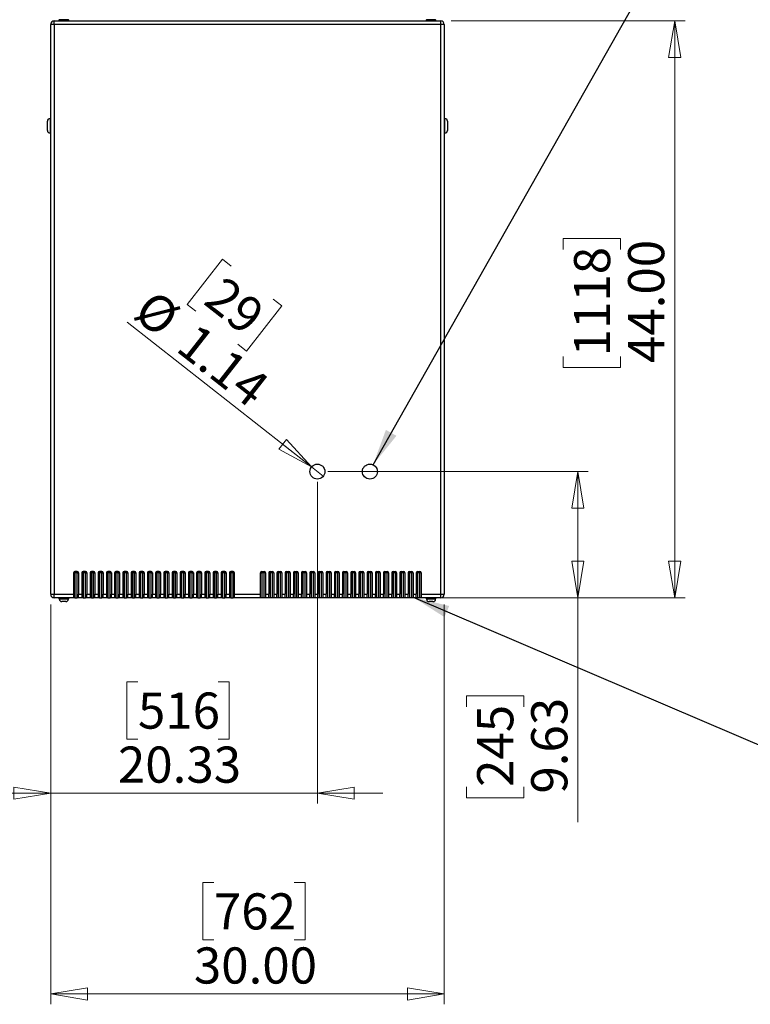
# Model space of a CAD drawing. Units: inches. Extents: x 0.4 to 16.6, y 0.2 to 10.8.
# Drawn here: x 10.2 to 13, y 3.4 to 7.2 of the extents above; entities that cross this region are included whole.
import ezdxf

# ---------------------------------------------------------------- set-up
doc = ezdxf.new("R2010")
doc.units = ezdxf.units.IN
doc.header["$MEASUREMENT"] = 0
doc.styles.add('SLDTEXTSTYLE0', font='TXT', dxfattribs={"width": 0.75})
doc.dimstyles.new('SLDDIMSTYLE0', dxfattribs={"dimtxt": 0.18, "dimasz": 0.14, "dimexe": 0, "dimexo": 0.0625, "dimgap": 0, "dimtad": 0, "dimtih": 1, "dimtoh": 1, "dimdec": 0, "dimrnd": 1e-09, "dimzin": 0, "dimdsep": 46, "dimtxsty": 'Standard', "dimsah": 1, "dimcen": 0.09, "dimadec": 0, "dimazin": 0, "dimtfac": 0.14, "dimtdec": 0, "dimtofl": 0, "dimtmove": 0, "dimatfit": 3, "dimfxl": 0, "dimfrac": 2, "dimtolj": 1, "dimtzin": 0, "dimarcsym": 0})
doc.dimstyles.new('SLDDIMSTYLE1', dxfattribs={"dimtxt": 0.137795, "dimasz": 0.14, "dimexe": 0, "dimexo": 0.0625, "dimgap": 0.034449, "dimtad": 1, "dimlfac": 20, "dimrnd": 1e-09, "dimzin": 4, "dimdsep": 46, "dimtxsty": 'SLDTEXTSTYLE0', "dimblk1": 'CLOSED', "dimblk2": 'CLOSED', "dimsah": 1, "dimcen": 0.09, "dimadec": 0, "dimazin": 1, "dimtfac": 1, "dimtofl": 0, "dimtmove": 0, "dimatfit": 3, "dimldrblk": 'CLOSED', "dimfxl": 0, "dimfrac": 2, "dimtolj": 1, "dimtzin": 12, "dimarcsym": 0})
doc.dimstyles.new('SLDDIMSTYLE2', dxfattribs={"dimtxt": 0.137795, "dimasz": 0.14, "dimexe": 0, "dimexo": 0.0625, "dimgap": 0.034449, "dimtad": 1, "dimlfac": 20, "dimrnd": 1e-09, "dimzin": 12, "dimdsep": 46, "dimtxsty": 'SLDTEXTSTYLE0', "dimblk1": 'CLOSED', "dimblk2": 'CLOSED', "dimsah": 1, "dimcen": 0.09, "dimadec": 0, "dimazin": 3, "dimtfac": 1, "dimtmove": 0, "dimatfit": 0, "dimldrblk": 'CLOSED', "dimfxl": 0, "dimfrac": 2, "dimtolj": 1, "dimtzin": 12, "dimarcsym": 0})
doc.dimstyles.new('SLDDIMSTYLE3', dxfattribs={"dimtxt": 0.137795, "dimasz": 0.14, "dimexe": 0, "dimexo": 0.0625, "dimgap": 0.034449, "dimtad": 1, "dimlfac": 20, "dimrnd": 1e-09, "dimzin": 12, "dimdsep": 46, "dimtxsty": 'SLDTEXTSTYLE0', "dimblk1": 'CLOSED', "dimblk2": 'CLOSED', "dimsah": 1, "dimcen": 0.09, "dimadec": 0, "dimazin": 3, "dimtfac": 1, "dimtofl": 0, "dimtmove": 0, "dimatfit": 3, "dimldrblk": 'CLOSED', "dimfxl": 0, "dimfrac": 2, "dimtolj": 1, "dimtzin": 12, "dimarcsym": 0})
doc.dimstyles.new('SLDDIMSTYLE4', dxfattribs={"dimtxt": 0.137795, "dimasz": 0.14, "dimexe": 0, "dimexo": 0.0625, "dimgap": 0.034449, "dimtad": 1, "dimlfac": 20, "dimrnd": 1e-09, "dimzin": 12, "dimdsep": 46, "dimtxsty": 'SLDTEXTSTYLE0', "dimblk1": 'NONE', "dimblk2": 'CLOSED', "dimsah": 1, "dimcen": 0, "dimadec": 0, "dimazin": 3, "dimtfac": 1, "dimtmove": 0, "dimatfit": 3, "dimldrblk": 'NONE', "dimfxl": 0, "dimfrac": 2, "dimtolj": 1, "dimtzin": 12, "dimarcsym": 0})

# ---------------------------------------------------------------- blocks, each defined once
blk = doc.blocks.new('_CLOSED')
at = {"color": 0, "linetype": 'ByBlock', "lineweight": -2}
for p, q in [((-1, 0.166667), (0, 0)), ((-1, 0.166667), (-1, -0.166667)), ((0, 0), (-1, -0.166667)), ((0, 0), (-1, 0))]:
    blk.add_line(p, q, dxfattribs=at)
blk = doc.blocks.new('_D')
at = {"color": 7, "linetype": 'Continuous', "lineweight": 18}
for p, q in [((10.3164, 4.9292), (10.3164, 3.4052)), ((11.8164, 4.9292), (11.8164, 3.4052)), ((10.9385, 3.8695), (10.8965, 3.8695)), ((10.8965, 3.8695), (10.8965, 3.6508)), ((11.2439, 3.8695), (11.2859, 3.8695)), ((11.2859, 3.8695), (11.2859, 3.6508)), ((10.8965, 3.6508), (10.9385, 3.6508)), ((11.2859, 3.6508), (11.2439, 3.6508)), ((10.3164, 3.4446), (11.8164, 3.4446))]:
    blk.add_line(p, q, dxfattribs=at)
at = {"color": 7, "linetype": 'Continuous', "lineweight": 18, "xscale": 0.14, "yscale": 0.14, "rotation": 180.0000000000004}
blk.add_blockref('_CLOSED', (10.3164, 3.4446, -0.0012), dxfattribs=at)
at = {"color": 7, "linetype": 'Continuous', "lineweight": 18, "xscale": 0.14, "yscale": 0.14}
blk.add_blockref('_CLOSED', (11.8164, 3.4446, -0.0012), dxfattribs=at)
at = {"color": 7, "linetype": 'Continuous', "lineweight": 18, "char_height": 0.1378, "attachment_point": 1, "style": 'SLDTEXTSTYLE0'}
for s, insert in [('762', (10.9385, 3.8284)), ('30.00', (10.8621, 3.6222))]:
    blk.add_mtext(s, dxfattribs=dict(at, insert=insert))
blk = doc.blocks.new('_D_1')
at = {"color": 7, "linetype": 'Continuous', "lineweight": 18}
for p, q in [((11.8425, 7.1553), (12.7344, 7.1553)), ((12.6951, 7.1553), (12.6951, 4.9553)), ((12.2701, 6.2833), (12.2701, 6.3253)), ((12.2701, 6.3253), (12.4889, 6.3253)), ((12.4889, 6.3253), (12.4889, 6.2833)), ((12.2701, 5.8761), (12.2701, 5.8341)), ((12.4889, 5.8341), (12.4889, 5.8761)), ((12.2701, 5.8341), (12.4889, 5.8341)), ((11.8425, 4.9553), (12.7344, 4.9553))]:
    blk.add_line(p, q, dxfattribs=at)
at = {"color": 7, "linetype": 'Continuous', "lineweight": 18, "xscale": 0.14, "yscale": 0.14}
for p, rotation in [((12.6951, 7.1553, -0.0012), 90.0000000000004), ((12.6951, 4.9553, -0.0012), 270.0000000000004)]:
    blk.add_blockref('_CLOSED', p, dxfattribs=dict(at, rotation=rotation))
at = {"color": 7, "linetype": 'Continuous', "lineweight": 18, "char_height": 0.1378, "attachment_point": 1, "rotation": 90, "style": 'SLDTEXTSTYLE0'}
for s, insert in [('44.00', (12.5174, 5.8506)), ('1118', (12.3113, 5.8761))]:
    blk.add_mtext(s, dxfattribs=dict(at, insert=insert))
blk = doc.blocks.new('_D_2')
at = {"color": 7, "linetype": 'Continuous', "lineweight": 18}
for p, q in [((11.3331, 5.3973), (11.3331, 4.1711)), ((10.3164, 4.9292), (10.3164, 4.1711)), ((10.6489, 4.6353), (10.6069, 4.6353)), ((10.6069, 4.6353), (10.6069, 4.4166)), ((10.9544, 4.6353), (10.9964, 4.6353)), ((10.9964, 4.6353), (10.9964, 4.4166)), ((10.6069, 4.4166), (10.6489, 4.4166)), ((10.9964, 4.4166), (10.9544, 4.4166)), ((10.3164, 4.2104), (10.0664, 4.2104)), ((11.3331, 4.2104), (10.3164, 4.2104)), ((11.3331, 4.2104), (11.5831, 4.2104))]:
    blk.add_line(p, q, dxfattribs=at)
at = {"color": 7, "linetype": 'Continuous', "lineweight": 18, "xscale": 0.14, "yscale": 0.14}
blk.add_blockref('_CLOSED', (10.3164, 4.2104, -0.0012), dxfattribs=at)
at = {"color": 7, "linetype": 'Continuous', "lineweight": 18, "xscale": 0.14, "yscale": 0.14, "rotation": 180.0000000000004}
blk.add_blockref('_CLOSED', (11.3331, 4.2104, -0.0012), dxfattribs=at)
at = {"color": 7, "linetype": 'Continuous', "lineweight": 18, "char_height": 0.1378, "attachment_point": 1, "style": 'SLDTEXTSTYLE0'}
for s, insert in [('516', (10.6489, 4.5942)), ('20.33', (10.5726, 4.3881))]:
    blk.add_mtext(s, dxfattribs=dict(at, insert=insert))
blk = doc.blocks.new('_D_3')
at = {"color": 7, "linetype": 'Continuous', "lineweight": 18}
for p, q in [((11.3725, 5.4367), (12.3652, 5.4367)), ((12.3258, 5.4367), (12.3258, 4.9553)), ((11.1558, 4.9553), (12.3652, 4.9553)), ((12.3258, 4.9553), (12.3258, 4.0993)), ((11.9009, 4.5396), (11.9009, 4.5816)), ((11.9009, 4.5816), (12.1197, 4.5816)), ((12.1197, 4.5816), (12.1197, 4.5396)), ((11.9009, 4.2342), (11.9009, 4.1922)), ((12.1197, 4.1922), (12.1197, 4.2342)), ((11.9009, 4.1922), (12.1197, 4.1922))]:
    blk.add_line(p, q, dxfattribs=at)
at = {"color": 7, "linetype": 'Continuous', "lineweight": 18, "xscale": 0.14, "yscale": 0.14}
for p, rotation in [((12.3258, 5.4367, -0.0012), 90.0000000000004), ((12.3258, 4.9553, -0.0012), 270.0000000000004)]:
    blk.add_blockref('_CLOSED', p, dxfattribs=dict(at, rotation=rotation))
at = {"color": 7, "linetype": 'Continuous', "lineweight": 18, "char_height": 0.1378, "attachment_point": 1, "rotation": 90, "style": 'SLDTEXTSTYLE0'}
for s, insert in [('9.63', (12.1482, 4.2087)), ('245', (11.942, 4.2342))]:
    blk.add_mtext(s, dxfattribs=dict(at, insert=insert))
blk = doc.blocks.new('_D_4')
at = {"color": 7, "linetype": 'Continuous', "lineweight": 18}
for p, q in [((10.9712, 6.2461), (10.8361, 6.074)), ((11.0042, 6.2201), (10.9712, 6.2461)), ((11.1644, 6.0944), (11.1974, 6.0685)), ((10.8361, 6.074), (10.8692, 6.0481)), ((11.1974, 6.0685), (11.0624, 5.8964)), ((11.3107, 5.4543), (10.6073, 6.0065)), ((11.0624, 5.8964), (11.0293, 5.9223)), ((11.3107, 5.4543), (11.3556, 5.4191))]:
    blk.add_line(p, q, dxfattribs=at)
at = {"color": 7, "linetype": 'Continuous', "lineweight": 18, "xscale": 0.14, "yscale": 0.14, "rotation": 321.8677053651958}
blk.add_blockref('_CLOSED', (11.3107, 5.4543, -0.0012), dxfattribs=at)
at = {"color": 7, "linetype": 'Continuous', "lineweight": 18, "char_height": 0.1378, "attachment_point": 1, "rotation": 321.8677, "style": 'SLDTEXTSTYLE0'}
for s, insert in [('29', (10.9788, 6.1878)), ('%%c', (10.7097, 6.1369)), ('1.14', (10.8732, 6.0086))]:
    blk.add_mtext(s, dxfattribs=dict(at, insert=insert))
blk = doc.blocks.new('_NONE')

msp = doc.modelspace()

# ---------------------------------------------------------------- linework, layer by layer
at = {"color": 7, "linetype": 'Continuous', "lineweight": 25}
for p, q in [((10.32972, 7.14199), (10.31642, 7.14199)), ((10.31642, 4.96859), (10.31642, 7.14199)), ((10.32972, 7.14199), (10.32972, 7.15529)), ((10.32972, 7.15529), (11.80312, 7.15529)), ((10.32972, 7.14199), (10.32972, 4.96859)), ((11.80312, 7.14199), (10.32972, 7.14199)), ((10.34772, 7.15879), (10.34772, 7.15529)), ((10.34772, 7.15879), (10.38512, 7.15879)), ((10.34919, 7.15979), (10.34919, 7.15879)), ((10.38364, 7.15879), (10.38364, 7.15979)), ((10.38512, 7.15529), (10.38512, 7.15879)), ((11.74772, 7.15879), (11.74772, 7.15529)), ((11.74772, 7.15879), (11.78512, 7.15879)), ((11.74919, 7.15979), (11.74919, 7.15879)), ((11.78364, 7.15879), (11.78364, 7.15979)), ((11.78512, 7.15529), (11.78512, 7.15879)), ((11.80312, 7.14199), (11.80312, 7.15529)), ((11.81642, 7.14199), (11.80312, 7.14199)), ((11.80312, 4.96859), (11.80312, 7.14199)), ((11.81642, 7.14199), (11.81642, 4.96859)), ((10.30392, 6.75529), (10.30392, 6.77279)), ((10.31642, 6.78279), (10.31392, 6.78279)), ((11.81892, 6.78279), (11.81642, 6.78279)), ((11.82892, 6.77279), (11.82892, 6.73779)), ((10.30392, 6.73779), (10.30392, 6.75529)), ((10.31392, 6.72779), (10.31642, 6.72779)), ((11.81642, 6.72779), (11.81892, 6.72779)), ((10.40392, 5.05029), (10.40392, 4.96859)), ((10.40892, 5.05029), (10.40392, 5.05029)), ((10.41767, 5.05529), (10.40892, 5.05529)), ((10.40892, 5.05029), (10.40892, 5.05529)), ((10.40892, 5.05029), (10.40892, 4.95529)), ((10.41767, 5.05029), (10.40892, 5.05029)), ((10.41767, 5.05029), (10.41767, 5.05529)), ((10.41767, 4.95529), (10.41767, 5.05029)), ((10.41767, 5.05029), (10.42267, 5.05029)), ((10.42267, 5.05029), (10.42267, 4.96859)), ((10.43517, 5.05029), (10.43517, 4.96859)), ((10.44017, 5.05029), (10.43517, 5.05029)), ((10.44892, 5.05529), (10.44017, 5.05529)), ((10.44017, 5.05029), (10.44017, 5.05529)), ((10.44017, 5.05029), (10.44017, 4.95529)), ((10.44892, 5.05029), (10.44017, 5.05029)), ((10.44892, 5.05029), (10.44892, 5.05529)), ((10.44892, 5.05029), (10.45392, 5.05029)), ((10.44892, 4.95529), (10.44892, 5.05029)), ((10.45392, 5.05029), (10.45392, 4.96859)), ((10.46642, 5.05029), (10.46642, 4.96859)), ((10.47142, 5.05029), (10.46642, 5.05029)), ((10.48017, 5.05529), (10.47142, 5.05529)), ((10.47142, 5.05029), (10.47142, 5.05529)), ((10.47142, 5.05029), (10.47142, 4.95529)), ((10.48017, 5.05029), (10.47142, 5.05029)), ((10.48017, 5.05029), (10.48017, 5.05529)), ((10.48017, 5.05029), (10.48517, 5.05029)), ((10.48017, 4.95529), (10.48017, 5.05029)), ((10.48517, 5.05029), (10.48517, 4.96859)), ((10.49767, 5.05029), (10.49767, 4.96859)), ((10.50267, 5.05029), (10.49767, 5.05029)), ((10.51142, 5.05529), (10.50267, 5.05529)), ((10.50267, 5.05029), (10.50267, 5.05529)), ((10.51142, 5.05029), (10.50267, 5.05029)), ((10.50267, 5.05029), (10.50267, 4.95529)), ((10.51142, 5.05029), (10.51142, 5.05529)), ((10.51142, 5.05029), (10.51642, 5.05029)), ((10.51142, 4.95529), (10.51142, 5.05029)), ((10.51642, 5.05029), (10.51642, 4.96859)), ((10.52892, 5.05029), (10.52892, 4.96859)), ((10.53392, 5.05029), (10.52892, 5.05029)), ((10.54267, 5.05529), (10.53392, 5.05529)), ((10.53392, 5.05029), (10.53392, 5.05529)), ((10.53392, 5.05029), (10.53392, 4.95529)), ((10.54267, 5.05029), (10.53392, 5.05029)), ((10.54267, 5.05029), (10.54267, 5.05529)), ((10.54267, 5.05029), (10.54767, 5.05029)), ((10.54267, 4.95529), (10.54267, 5.05029)), ((10.54767, 5.05029), (10.54767, 4.96859)), ((10.56017, 5.05029), (10.56017, 4.96859)), ((10.56517, 5.05029), (10.56017, 5.05029)), ((10.57392, 5.05529), (10.56517, 5.05529)), ((10.56517, 5.05029), (10.56517, 5.05529)), ((10.57392, 5.05029), (10.56517, 5.05029)), ((10.56517, 5.05029), (10.56517, 4.95529)), ((10.57392, 5.05029), (10.57392, 5.05529)), ((10.57392, 5.05029), (10.57892, 5.05029)), ((10.57392, 4.95529), (10.57392, 5.05029)), ((10.57892, 5.05029), (10.57892, 4.96859)), ((10.59142, 5.05029), (10.59142, 4.96859)), ((10.59642, 5.05029), (10.59142, 5.05029)), ((10.60517, 5.05529), (10.59642, 5.05529)), ((10.59642, 5.05029), (10.59642, 5.05529)), ((10.60517, 5.05029), (10.59642, 5.05029)), ((10.59642, 5.05029), (10.59642, 4.95529)), ((10.60517, 5.05029), (10.60517, 5.05529)), ((10.60517, 4.95529), (10.60517, 5.05029)), ((10.60517, 5.05029), (10.61017, 5.05029)), ((10.61017, 5.05029), (10.61017, 4.96859)), ((10.62267, 5.05029), (10.62267, 4.96859)), ((10.62767, 5.05029), (10.62267, 5.05029)), ((10.63642, 5.05529), (10.62767, 5.05529)), ((10.62767, 5.05029), (10.62767, 5.05529)), ((10.63642, 5.05029), (10.62767, 5.05029)), ((10.62767, 5.05029), (10.62767, 4.95529)), ((10.63642, 5.05029), (10.63642, 5.05529)), ((10.63642, 5.05029), (10.64142, 5.05029)), ((10.63642, 4.95529), (10.63642, 5.05029)), ((10.64142, 5.05029), (10.64142, 4.96859)), ((10.65392, 5.05029), (10.65392, 4.96859)), ((10.65892, 5.05029), (10.65392, 5.05029)), ((10.66767, 5.05529), (10.65892, 5.05529)), ((10.65892, 5.05029), (10.65892, 5.05529)), ((10.65892, 5.05029), (10.65892, 4.95529)), ((10.66767, 5.05029), (10.65892, 5.05029)), ((10.66767, 5.05029), (10.66767, 5.05529)), ((10.66767, 5.05029), (10.67267, 5.05029)), ((10.66767, 4.95529), (10.66767, 5.05029)), ((10.67267, 5.05029), (10.67267, 4.96859)), ((10.68517, 5.05029), (10.68517, 4.96859)), ((10.69017, 5.05029), (10.68517, 5.05029)), ((10.69892, 5.05529), (10.69017, 5.05529)), ((10.69017, 5.05029), (10.69017, 5.05529)), ((10.69017, 5.05029), (10.69017, 4.95529)), ((10.69892, 5.05029), (10.69017, 5.05029)), ((10.69892, 5.05029), (10.69892, 5.05529)), ((10.69892, 5.05029), (10.70392, 5.05029)), ((10.69892, 4.95529), (10.69892, 5.05029)), ((10.70392, 5.05029), (10.70392, 4.96859)), ((10.71642, 5.05029), (10.71642, 4.96859)), ((10.72142, 5.05029), (10.71642, 5.05029)), ((10.73017, 5.05529), (10.72142, 5.05529)), ((10.72142, 5.05029), (10.72142, 5.05529)), ((10.73017, 5.05029), (10.72142, 5.05029)), ((10.72142, 5.05029), (10.72142, 4.95529)), ((10.73017, 5.05029), (10.73017, 5.05529)), ((10.73017, 5.05029), (10.73517, 5.05029)), ((10.73017, 4.95529), (10.73017, 5.05029)), ((10.73517, 5.05029), (10.73517, 4.96859)), ((10.74767, 5.05029), (10.74767, 4.96859)), ((10.75267, 5.05029), (10.74767, 5.05029)), ((10.76142, 5.05529), (10.75267, 5.05529)), ((10.75267, 5.05029), (10.75267, 5.05529)), ((10.76142, 5.05029), (10.75267, 5.05029)), ((10.75267, 5.05029), (10.75267, 4.95529)), ((10.76142, 5.05029), (10.76142, 5.05529)), ((10.76142, 5.05029), (10.76642, 5.05029)), ((10.76142, 4.95529), (10.76142, 5.05029)), ((10.76642, 5.05029), (10.76642, 4.96859)), ((10.77892, 5.05029), (10.77892, 4.96859)), ((10.78392, 5.05029), (10.77892, 5.05029)), ((10.79267, 5.05529), (10.78392, 5.05529)), ((10.78392, 5.05029), (10.78392, 5.05529)), ((10.79267, 5.05029), (10.78392, 5.05029)), ((10.78392, 5.05029), (10.78392, 4.95529)), ((10.79267, 5.05029), (10.79267, 5.05529)), ((10.79267, 4.95529), (10.79267, 5.05029)), ((10.79267, 5.05029), (10.79767, 5.05029)), ((10.79767, 5.05029), (10.79767, 4.96859)), ((10.81017, 5.05029), (10.81017, 4.96859)), ((10.81517, 5.05029), (10.81017, 5.05029)), ((10.82392, 5.05529), (10.81517, 5.05529)), ((10.81517, 5.05029), (10.81517, 5.05529)), ((10.82392, 5.05029), (10.81517, 5.05029)), ((10.81517, 5.05029), (10.81517, 4.95529)), ((10.82392, 5.05029), (10.82392, 5.05529)), ((10.82392, 5.05029), (10.82892, 5.05029)), ((10.82392, 4.95529), (10.82392, 5.05029)), ((10.82892, 5.05029), (10.82892, 4.96859)), ((10.84142, 5.05029), (10.84142, 4.96859)), ((10.84642, 5.05029), (10.84142, 5.05029)), ((10.85517, 5.05529), (10.84642, 5.05529)), ((10.84642, 5.05029), (10.84642, 5.05529)), ((10.84642, 5.05029), (10.84642, 4.95529)), ((10.85517, 5.05029), (10.84642, 5.05029)), ((10.85517, 5.05029), (10.85517, 5.05529)), ((10.85517, 4.95529), (10.85517, 5.05029)), ((10.85517, 5.05029), (10.86017, 5.05029)), ((10.86017, 5.05029), (10.86017, 4.96859)), ((10.87267, 5.05029), (10.87267, 4.96859)), ((10.87767, 5.05029), (10.87267, 5.05029)), ((10.88642, 5.05529), (10.87767, 5.05529)), ((10.87767, 5.05029), (10.87767, 5.05529)), ((10.88642, 5.05029), (10.87767, 5.05029)), ((10.87767, 5.05029), (10.87767, 4.95529)), ((10.88642, 5.05029), (10.88642, 5.05529)), ((10.88642, 4.95529), (10.88642, 5.05029)), ((10.88642, 5.05029), (10.89142, 5.05029)), ((10.89142, 5.05029), (10.89142, 4.96859)), ((10.90392, 5.05029), (10.90392, 4.96859)), ((10.90892, 5.05029), (10.90392, 5.05029)), ((10.91767, 5.05529), (10.90892, 5.05529)), ((10.90892, 5.05029), (10.90892, 5.05529)), ((10.91767, 5.05029), (10.90892, 5.05029)), ((10.90892, 5.05029), (10.90892, 4.95529)), ((10.91767, 5.05029), (10.91767, 5.05529)), ((10.91767, 4.95529), (10.91767, 5.05029)), ((10.91767, 5.05029), (10.92267, 5.05029)), ((10.92267, 5.05029), (10.92267, 4.96859)), ((10.93517, 5.05029), (10.93517, 4.96859)), ((10.94017, 5.05029), (10.93517, 5.05029)), ((10.94892, 5.05529), (10.94017, 5.05529)), ((10.94017, 5.05029), (10.94017, 5.05529)), ((10.94892, 5.05029), (10.94017, 5.05029)), ((10.94017, 5.05029), (10.94017, 4.95529)), ((10.94892, 5.05029), (10.94892, 5.05529)), ((10.94892, 4.95529), (10.94892, 5.05029)), ((10.94892, 5.05029), (10.95392, 5.05029)), ((10.95392, 5.05029), (10.95392, 4.96859)), ((10.96642, 5.05029), (10.96642, 4.96859)), ((10.97142, 5.05029), (10.96642, 5.05029)), ((10.98017, 5.05529), (10.97142, 5.05529)), ((10.97142, 5.05029), (10.97142, 5.05529)), ((10.98017, 5.05029), (10.97142, 5.05029)), ((10.97142, 5.05029), (10.97142, 4.95529)), ((10.98017, 5.05029), (10.98017, 5.05529)), ((10.98017, 5.05029), (10.98517, 5.05029)), ((10.98017, 4.95529), (10.98017, 5.05029)), ((10.98517, 5.05029), (10.98517, 4.96859)), ((10.99767, 5.05029), (10.99767, 4.96859)), ((11.00267, 5.05029), (10.99767, 5.05029)), ((11.01142, 5.05529), (11.00267, 5.05529)), ((11.00267, 5.05029), (11.00267, 5.05529)), ((11.00267, 5.05029), (11.00267, 4.95529)), ((11.01142, 5.05029), (11.00267, 5.05029)), ((11.01142, 5.05029), (11.01142, 5.05529)), ((11.01142, 4.95529), (11.01142, 5.05029)), ((11.01142, 5.05029), (11.01642, 5.05029)), ((11.01642, 4.96859), (11.01642, 5.05029)), ((11.11642, 4.96859), (11.11642, 5.05029)), ((11.11642, 5.05029), (11.12142, 5.05029)), ((11.12142, 5.05529), (11.13017, 5.05529)), ((11.12142, 5.05529), (11.12142, 5.05029)), ((11.12142, 5.05029), (11.12142, 4.95529)), ((11.13017, 5.05029), (11.12142, 5.05029)), ((11.13017, 5.05529), (11.13017, 5.05029)), ((11.13017, 4.95529), (11.13017, 5.05029)), ((11.13517, 5.05029), (11.13017, 5.05029)), ((11.13517, 5.05029), (11.13517, 4.96859)), ((11.14767, 5.05029), (11.14767, 4.96859)), ((11.14767, 5.05029), (11.15267, 5.05029)), ((11.15267, 5.05529), (11.16142, 5.05529)), ((11.15267, 5.05529), (11.15267, 5.05029)), ((11.16142, 5.05029), (11.15267, 5.05029)), ((11.15267, 5.05029), (11.15267, 4.95529)), ((11.16142, 5.05529), (11.16142, 5.05029)), ((11.16642, 5.05029), (11.16142, 5.05029)), ((11.16142, 4.95529), (11.16142, 5.05029)), ((11.16642, 5.05029), (11.16642, 4.96859)), ((11.17892, 5.05029), (11.17892, 4.96859)), ((11.17892, 5.05029), (11.18392, 5.05029)), ((11.18392, 5.05529), (11.19267, 5.05529)), ((11.18392, 5.05529), (11.18392, 5.05029)), ((11.19267, 5.05029), (11.18392, 5.05029)), ((11.18392, 5.05029), (11.18392, 4.95529)), ((11.19267, 5.05529), (11.19267, 5.05029)), ((11.19267, 4.95529), (11.19267, 5.05029)), ((11.19767, 5.05029), (11.19267, 5.05029)), ((11.19767, 5.05029), (11.19767, 4.96859)), ((11.21017, 5.05029), (11.21017, 4.96859)), ((11.21017, 5.05029), (11.21517, 5.05029)), ((11.21517, 5.05529), (11.22392, 5.05529)), ((11.21517, 5.05529), (11.21517, 5.05029)), ((11.22392, 5.05029), (11.21517, 5.05029)), ((11.21517, 5.05029), (11.21517, 4.95529)), ((11.22392, 5.05529), (11.22392, 5.05029)), ((11.22392, 4.95529), (11.22392, 5.05029)), ((11.22892, 5.05029), (11.22392, 5.05029)), ((11.22892, 5.05029), (11.22892, 4.96859)), ((11.24142, 5.05029), (11.24142, 4.96859)), ((11.24142, 5.05029), (11.24642, 5.05029)), ((11.24642, 5.05529), (11.25517, 5.05529)), ((11.24642, 5.05529), (11.24642, 5.05029)), ((11.25517, 5.05029), (11.24642, 5.05029)), ((11.24642, 5.05029), (11.24642, 4.95529)), ((11.25517, 5.05529), (11.25517, 5.05029)), ((11.26017, 5.05029), (11.25517, 5.05029)), ((11.25517, 4.95529), (11.25517, 5.05029)), ((11.26017, 5.05029), (11.26017, 4.96859)), ((11.27267, 5.05029), (11.27267, 4.96859)), ((11.27267, 5.05029), (11.27767, 5.05029)), ((11.27767, 5.05529), (11.28642, 5.05529)), ((11.27767, 5.05529), (11.27767, 5.05029)), ((11.28642, 5.05029), (11.27767, 5.05029)), ((11.27767, 5.05029), (11.27767, 4.95529)), ((11.28642, 5.05529), (11.28642, 5.05029)), ((11.28642, 4.95529), (11.28642, 5.05029)), ((11.29142, 5.05029), (11.28642, 5.05029)), ((11.29142, 5.05029), (11.29142, 4.96859)), ((11.30392, 5.05029), (11.30392, 4.96859)), ((11.30392, 5.05029), (11.30892, 5.05029)), ((11.30892, 5.05529), (11.31767, 5.05529)), ((11.30892, 5.05529), (11.30892, 5.05029)), ((11.31767, 5.05029), (11.30892, 5.05029)), ((11.30892, 5.05029), (11.30892, 4.95529)), ((11.31767, 5.05529), (11.31767, 5.05029)), ((11.31767, 4.95529), (11.31767, 5.05029)), ((11.32267, 5.05029), (11.31767, 5.05029)), ((11.32267, 5.05029), (11.32267, 4.96859)), ((11.33517, 5.05029), (11.33517, 4.96859)), ((11.33517, 5.05029), (11.34017, 5.05029)), ((11.34017, 5.05529), (11.34892, 5.05529)), ((11.34017, 5.05529), (11.34017, 5.05029)), ((11.34892, 5.05029), (11.34017, 5.05029)), ((11.34017, 5.05029), (11.34017, 4.95529)), ((11.34892, 5.05529), (11.34892, 5.05029)), ((11.34892, 4.95529), (11.34892, 5.05029)), ((11.35392, 5.05029), (11.34892, 5.05029)), ((11.35392, 5.05029), (11.35392, 4.96859)), ((11.36642, 5.05029), (11.36642, 4.96859)), ((11.36642, 5.05029), (11.37142, 5.05029)), ((11.37142, 5.05529), (11.38017, 5.05529)), ((11.37142, 5.05529), (11.37142, 5.05029)), ((11.37142, 5.05029), (11.37142, 4.95529)), ((11.38017, 5.05029), (11.37142, 5.05029)), ((11.38017, 5.05529), (11.38017, 5.05029)), ((11.38517, 5.05029), (11.38017, 5.05029)), ((11.38017, 4.95529), (11.38017, 5.05029)), ((11.38517, 5.05029), (11.38517, 4.96859)), ((11.39767, 5.05029), (11.39767, 4.96859)), ((11.39767, 5.05029), (11.40267, 5.05029)), ((11.40267, 5.05529), (11.41142, 5.05529)), ((11.40267, 5.05529), (11.40267, 5.05029)), ((11.41142, 5.05029), (11.40267, 5.05029)), ((11.40267, 5.05029), (11.40267, 4.95529)), ((11.41142, 5.05529), (11.41142, 5.05029)), ((11.41142, 4.95529), (11.41142, 5.05029)), ((11.41642, 5.05029), (11.41142, 5.05029)), ((11.41642, 5.05029), (11.41642, 4.96859)), ((11.42892, 5.05029), (11.42892, 4.96859)), ((11.42892, 5.05029), (11.43392, 5.05029)), ((11.43392, 5.05529), (11.44267, 5.05529)), ((11.43392, 5.05529), (11.43392, 5.05029)), ((11.43392, 5.05029), (11.43392, 4.95529)), ((11.44267, 5.05029), (11.43392, 5.05029)), ((11.44267, 5.05529), (11.44267, 5.05029)), ((11.44267, 4.95529), (11.44267, 5.05029)), ((11.44767, 5.05029), (11.44267, 5.05029)), ((11.44767, 5.05029), (11.44767, 4.96859)), ((11.46017, 5.05029), (11.46017, 4.96859)), ((11.46017, 5.05029), (11.46517, 5.05029)), ((11.46517, 5.05529), (11.47392, 5.05529)), ((11.46517, 5.05529), (11.46517, 5.05029)), ((11.46517, 5.05029), (11.46517, 4.95529)), ((11.47392, 5.05029), (11.46517, 5.05029)), ((11.47392, 5.05529), (11.47392, 5.05029)), ((11.47392, 4.95529), (11.47392, 5.05029)), ((11.47892, 5.05029), (11.47392, 5.05029)), ((11.47892, 5.05029), (11.47892, 4.96859)), ((11.49142, 5.05029), (11.49142, 4.96859)), ((11.49142, 5.05029), (11.49642, 5.05029)), ((11.49642, 5.05529), (11.50517, 5.05529)), ((11.49642, 5.05529), (11.49642, 5.05029)), ((11.49642, 5.05029), (11.49642, 4.95529)), ((11.50517, 5.05029), (11.49642, 5.05029)), ((11.50517, 5.05529), (11.50517, 5.05029)), ((11.50517, 4.95529), (11.50517, 5.05029)), ((11.51017, 5.05029), (11.50517, 5.05029)), ((11.51017, 5.05029), (11.51017, 4.96859)), ((11.52267, 5.05029), (11.52267, 4.96859)), ((11.52267, 5.05029), (11.52767, 5.05029)), ((11.52767, 5.05529), (11.53642, 5.05529)), ((11.52767, 5.05529), (11.52767, 5.05029)), ((11.53642, 5.05029), (11.52767, 5.05029)), ((11.52767, 5.05029), (11.52767, 4.95529)), ((11.53642, 5.05529), (11.53642, 5.05029)), ((11.53642, 4.95529), (11.53642, 5.05029)), ((11.54142, 5.05029), (11.53642, 5.05029)), ((11.54142, 5.05029), (11.54142, 4.96859)), ((11.55392, 5.05029), (11.55392, 4.96859)), ((11.55392, 5.05029), (11.55892, 5.05029)), ((11.55892, 5.05529), (11.56767, 5.05529)), ((11.55892, 5.05529), (11.55892, 5.05029)), ((11.56767, 5.05029), (11.55892, 5.05029)), ((11.55892, 5.05029), (11.55892, 4.95529)), ((11.56767, 5.05529), (11.56767, 5.05029)), ((11.56767, 4.95529), (11.56767, 5.05029)), ((11.57267, 5.05029), (11.56767, 5.05029)), ((11.57267, 5.05029), (11.57267, 4.96859)), ((11.58517, 5.05029), (11.58517, 4.96859)), ((11.58517, 5.05029), (11.59017, 5.05029)), ((11.59017, 5.05529), (11.59892, 5.05529)), ((11.59017, 5.05529), (11.59017, 5.05029)), ((11.59017, 5.05029), (11.59017, 4.95529)), ((11.59892, 5.05029), (11.59017, 5.05029)), ((11.59892, 5.05529), (11.59892, 5.05029)), ((11.59892, 4.95529), (11.59892, 5.05029)), ((11.60392, 5.05029), (11.59892, 5.05029)), ((11.60392, 5.05029), (11.60392, 4.96859)), ((11.61642, 5.05029), (11.61642, 4.96859)), ((11.61642, 5.05029), (11.62142, 5.05029)), ((11.62142, 5.05529), (11.63017, 5.05529)), ((11.62142, 5.05529), (11.62142, 5.05029)), ((11.63017, 5.05029), (11.62142, 5.05029)), ((11.62142, 5.05029), (11.62142, 4.95529)), ((11.63017, 5.05529), (11.63017, 5.05029)), ((11.63517, 5.05029), (11.63017, 5.05029)), ((11.63017, 4.95529), (11.63017, 5.05029)), ((11.63517, 5.05029), (11.63517, 4.96859)), ((11.64767, 5.05029), (11.64767, 4.96859)), ((11.64767, 5.05029), (11.65267, 5.05029)), ((11.65267, 5.05529), (11.66142, 5.05529)), ((11.65267, 5.05529), (11.65267, 5.05029)), ((11.66142, 5.05029), (11.65267, 5.05029)), ((11.65267, 5.05029), (11.65267, 4.95529)), ((11.66142, 5.05529), (11.66142, 5.05029)), ((11.66642, 5.05029), (11.66142, 5.05029)), ((11.66142, 4.95529), (11.66142, 5.05029)), ((11.66642, 5.05029), (11.66642, 4.96859)), ((11.67892, 5.05029), (11.67892, 4.96859)), ((11.67892, 5.05029), (11.68392, 5.05029)), ((11.68392, 5.05529), (11.69267, 5.05529)), ((11.68392, 5.05529), (11.68392, 5.05029)), ((11.68392, 5.05029), (11.68392, 4.95529)), ((11.69267, 5.05029), (11.68392, 5.05029)), ((11.69267, 5.05529), (11.69267, 5.05029)), ((11.69767, 5.05029), (11.69267, 5.05029)), ((11.69267, 4.95529), (11.69267, 5.05029)), ((11.69767, 5.05029), (11.69767, 4.96859)), ((11.71017, 5.05029), (11.71017, 4.96859)), ((11.71017, 5.05029), (11.71517, 5.05029)), ((11.71517, 5.05529), (11.72392, 5.05529)), ((11.71517, 5.05529), (11.71517, 5.05029)), ((11.71517, 5.05029), (11.71517, 4.95529)), ((11.72392, 5.05029), (11.71517, 5.05029)), ((11.72392, 5.05529), (11.72392, 5.05029)), ((11.72892, 5.05029), (11.72392, 5.05029)), ((11.72392, 4.95529), (11.72392, 5.05029)), ((11.72892, 5.05029), (11.72892, 4.96859)), ((10.31642, 4.96859), (10.32972, 4.96859)), ((10.32972, 4.96859), (10.40392, 4.96859)), ((10.32972, 4.95529), (10.32972, 4.96859)), ((10.40392, 4.96859), (10.40392, 4.95529)), ((10.42267, 4.96859), (10.43517, 4.96859)), ((10.42267, 4.95529), (10.42267, 4.96859)), ((10.43517, 4.96859), (10.43517, 4.95529)), ((10.45392, 4.96859), (10.46642, 4.96859)), ((10.45392, 4.95529), (10.45392, 4.96859)), ((10.46642, 4.96859), (10.46642, 4.95529)), ((10.48517, 4.96859), (10.49767, 4.96859)), ((10.48517, 4.95529), (10.48517, 4.96859)), ((10.49767, 4.96859), (10.49767, 4.95529)), ((10.51642, 4.96859), (10.52892, 4.96859)), ((10.51642, 4.95529), (10.51642, 4.96859)), ((10.52892, 4.96859), (10.52892, 4.95529)), ((10.54767, 4.96859), (10.56017, 4.96859)), ((10.54767, 4.95529), (10.54767, 4.96859)), ((10.56017, 4.96859), (10.56017, 4.95529)), ((10.57892, 4.96859), (10.59142, 4.96859)), ((10.57892, 4.95529), (10.57892, 4.96859)), ((10.59142, 4.96859), (10.59142, 4.95529)), ((10.61017, 4.96859), (10.62267, 4.96859)), ((10.61017, 4.95529), (10.61017, 4.96859)), ((10.62267, 4.96859), (10.62267, 4.95529)), ((10.64142, 4.96859), (10.65392, 4.96859)), ((10.64142, 4.95529), (10.64142, 4.96859)), ((10.65392, 4.96859), (10.65392, 4.95529)), ((10.67267, 4.96859), (10.68517, 4.96859)), ((10.67267, 4.95529), (10.67267, 4.96859)), ((10.68517, 4.96859), (10.68517, 4.95529)), ((10.70392, 4.96859), (10.71642, 4.96859)), ((10.70392, 4.95529), (10.70392, 4.96859)), ((10.71642, 4.96859), (10.71642, 4.95529)), ((10.73517, 4.96859), (10.74767, 4.96859)), ((10.73517, 4.95529), (10.73517, 4.96859)), ((10.74767, 4.96859), (10.74767, 4.95529)), ((10.76642, 4.96859), (10.77892, 4.96859)), ((10.76642, 4.95529), (10.76642, 4.96859)), ((10.77892, 4.96859), (10.77892, 4.95529)), ((10.79767, 4.96859), (10.81017, 4.96859)), ((10.79767, 4.95529), (10.79767, 4.96859)), ((10.81017, 4.96859), (10.81017, 4.95529)), ((10.82892, 4.96859), (10.84142, 4.96859)), ((10.82892, 4.95529), (10.82892, 4.96859)), ((10.84142, 4.96859), (10.84142, 4.95529)), ((10.86017, 4.96859), (10.87267, 4.96859)), ((10.86017, 4.95529), (10.86017, 4.96859)), ((10.87267, 4.96859), (10.87267, 4.95529)), ((10.89142, 4.96859), (10.90392, 4.96859)), ((10.89142, 4.95529), (10.89142, 4.96859)), ((10.90392, 4.96859), (10.90392, 4.95529)), ((10.92267, 4.96859), (10.93517, 4.96859)), ((10.92267, 4.95529), (10.92267, 4.96859)), ((10.93517, 4.96859), (10.93517, 4.95529)), ((10.95392, 4.96859), (10.96642, 4.96859)), ((10.95392, 4.95529), (10.95392, 4.96859)), ((10.96642, 4.96859), (10.96642, 4.95529)), ((10.98517, 4.96859), (10.99767, 4.96859)), ((10.98517, 4.95529), (10.98517, 4.96859)), ((10.99767, 4.96859), (10.99767, 4.95529)), ((11.01642, 4.96859), (11.11642, 4.96859)), ((11.01642, 4.95529), (11.01642, 4.96859)), ((11.11642, 4.95529), (11.11642, 4.96859)), ((11.13517, 4.96859), (11.14767, 4.96859)), ((11.13517, 4.96859), (11.13517, 4.95529)), ((11.14767, 4.95529), (11.14767, 4.96859)), ((11.16642, 4.96859), (11.17892, 4.96859)), ((11.16642, 4.96859), (11.16642, 4.95529)), ((11.17892, 4.95529), (11.17892, 4.96859)), ((11.19767, 4.96859), (11.21017, 4.96859)), ((11.19767, 4.96859), (11.19767, 4.95529)), ((11.21017, 4.95529), (11.21017, 4.96859)), ((11.22892, 4.96859), (11.24142, 4.96859)), ((11.22892, 4.96859), (11.22892, 4.95529)), ((11.24142, 4.95529), (11.24142, 4.96859)), ((11.26017, 4.96859), (11.27267, 4.96859)), ((11.26017, 4.96859), (11.26017, 4.95529)), ((11.27267, 4.95529), (11.27267, 4.96859)), ((11.29142, 4.96859), (11.30392, 4.96859)), ((11.29142, 4.96859), (11.29142, 4.95529)), ((11.30392, 4.95529), (11.30392, 4.96859)), ((11.32267, 4.96859), (11.33517, 4.96859)), ((11.32267, 4.96859), (11.32267, 4.95529)), ((11.33517, 4.95529), (11.33517, 4.96859)), ((11.35392, 4.96859), (11.36642, 4.96859)), ((11.35392, 4.96859), (11.35392, 4.95529)), ((11.36642, 4.95529), (11.36642, 4.96859)), ((11.38517, 4.96859), (11.39767, 4.96859)), ((11.38517, 4.96859), (11.38517, 4.95529)), ((11.39767, 4.95529), (11.39767, 4.96859)), ((11.41642, 4.96859), (11.42892, 4.96859)), ((11.41642, 4.96859), (11.41642, 4.95529)), ((11.42892, 4.95529), (11.42892, 4.96859)), ((11.44767, 4.96859), (11.46017, 4.96859)), ((11.44767, 4.96859), (11.44767, 4.95529)), ((11.46017, 4.95529), (11.46017, 4.96859)), ((11.47892, 4.96859), (11.49142, 4.96859)), ((11.47892, 4.96859), (11.47892, 4.95529)), ((11.49142, 4.95529), (11.49142, 4.96859)), ((11.51017, 4.96859), (11.52267, 4.96859)), ((11.51017, 4.96859), (11.51017, 4.95529)), ((11.52267, 4.95529), (11.52267, 4.96859)), ((11.54142, 4.96859), (11.55392, 4.96859)), ((11.54142, 4.96859), (11.54142, 4.95529)), ((11.55392, 4.95529), (11.55392, 4.96859)), ((11.57267, 4.96859), (11.58517, 4.96859)), ((11.57267, 4.96859), (11.57267, 4.95529)), ((11.58517, 4.95529), (11.58517, 4.96859)), ((11.60392, 4.96859), (11.61642, 4.96859)), ((11.60392, 4.96859), (11.60392, 4.95529)), ((11.61642, 4.95529), (11.61642, 4.96859)), ((11.63517, 4.96859), (11.64767, 4.96859)), ((11.63517, 4.96859), (11.63517, 4.95529)), ((11.64767, 4.95529), (11.64767, 4.96859)), ((11.66642, 4.96859), (11.67892, 4.96859)), ((11.66642, 4.96859), (11.66642, 4.95529)), ((11.67892, 4.95529), (11.67892, 4.96859)), ((11.69767, 4.96859), (11.71017, 4.96859)), ((11.69767, 4.96859), (11.69767, 4.95529)), ((11.71017, 4.95529), (11.71017, 4.96859)), ((11.72892, 4.96859), (11.80312, 4.96859)), ((11.72892, 4.96859), (11.72892, 4.95529)), ((11.80312, 4.95529), (11.80312, 4.96859)), ((11.80312, 4.96859), (11.81642, 4.96859)), ((10.40392, 4.95529), (10.32972, 4.95529)), ((10.34772, 4.95529), (10.34772, 4.95179)), ((10.34772, 4.95179), (10.38512, 4.95179)), ((10.34919, 4.95179), (10.34919, 4.95079)), ((10.36642, 4.94079), (10.35919, 4.94079)), ((10.37364, 4.94079), (10.36642, 4.94079)), ((10.38364, 4.95079), (10.38364, 4.95179)), ((10.38512, 4.95179), (10.38512, 4.95529)), ((10.40892, 4.95529), (10.40392, 4.95529)), ((10.40892, 4.95529), (10.41767, 4.95529)), ((10.42267, 4.95529), (10.41767, 4.95529)), ((10.43517, 4.95529), (10.42267, 4.95529)), ((10.44017, 4.95529), (10.43517, 4.95529)), ((10.44017, 4.95529), (10.44892, 4.95529)), ((10.45392, 4.95529), (10.44892, 4.95529)), ((10.46642, 4.95529), (10.45392, 4.95529)), ((10.47142, 4.95529), (10.46642, 4.95529)), ((10.47142, 4.95529), (10.48017, 4.95529)), ((10.48517, 4.95529), (10.48017, 4.95529)), ((10.49767, 4.95529), (10.48517, 4.95529)), ((10.50267, 4.95529), (10.49767, 4.95529)), ((10.50267, 4.95529), (10.51142, 4.95529)), ((10.51642, 4.95529), (10.51142, 4.95529)), ((10.52892, 4.95529), (10.51642, 4.95529)), ((10.53392, 4.95529), (10.52892, 4.95529)), ((10.53392, 4.95529), (10.54267, 4.95529)), ((10.54767, 4.95529), (10.54267, 4.95529)), ((10.56017, 4.95529), (10.54767, 4.95529)), ((10.56517, 4.95529), (10.56017, 4.95529)), ((10.56517, 4.95529), (10.57392, 4.95529)), ((10.57892, 4.95529), (10.57392, 4.95529)), ((10.59142, 4.95529), (10.57892, 4.95529)), ((10.59642, 4.95529), (10.59142, 4.95529)), ((10.59642, 4.95529), (10.60517, 4.95529)), ((10.61017, 4.95529), (10.60517, 4.95529)), ((10.62267, 4.95529), (10.61017, 4.95529)), ((10.62767, 4.95529), (10.62267, 4.95529)), ((10.62767, 4.95529), (10.63642, 4.95529)), ((10.64142, 4.95529), (10.63642, 4.95529)), ((10.65392, 4.95529), (10.64142, 4.95529)), ((10.65892, 4.95529), (10.65392, 4.95529)), ((10.65892, 4.95529), (10.66767, 4.95529)), ((10.67267, 4.95529), (10.66767, 4.95529)), ((10.68517, 4.95529), (10.67267, 4.95529)), ((10.69017, 4.95529), (10.68517, 4.95529)), ((10.69017, 4.95529), (10.69892, 4.95529)), ((10.70392, 4.95529), (10.69892, 4.95529)), ((10.71642, 4.95529), (10.70392, 4.95529)), ((10.72142, 4.95529), (10.71642, 4.95529)), ((10.72142, 4.95529), (10.73017, 4.95529)), ((10.73517, 4.95529), (10.73017, 4.95529)), ((10.74767, 4.95529), (10.73517, 4.95529)), ((10.75267, 4.95529), (10.74767, 4.95529)), ((10.75267, 4.95529), (10.76142, 4.95529)), ((10.76642, 4.95529), (10.76142, 4.95529)), ((10.77892, 4.95529), (10.76642, 4.95529)), ((10.78392, 4.95529), (10.77892, 4.95529)), ((10.78392, 4.95529), (10.79267, 4.95529)), ((10.79767, 4.95529), (10.79267, 4.95529)), ((10.81017, 4.95529), (10.79767, 4.95529)), ((10.81517, 4.95529), (10.81017, 4.95529)), ((10.81517, 4.95529), (10.82392, 4.95529)), ((10.82892, 4.95529), (10.82392, 4.95529)), ((10.84142, 4.95529), (10.82892, 4.95529)), ((10.84642, 4.95529), (10.84142, 4.95529)), ((10.84642, 4.95529), (10.85517, 4.95529)), ((10.86017, 4.95529), (10.85517, 4.95529)), ((10.87267, 4.95529), (10.86017, 4.95529)), ((10.87767, 4.95529), (10.87267, 4.95529)), ((10.87767, 4.95529), (10.88642, 4.95529)), ((10.89142, 4.95529), (10.88642, 4.95529)), ((10.90392, 4.95529), (10.89142, 4.95529)), ((10.90892, 4.95529), (10.90392, 4.95529)), ((10.90892, 4.95529), (10.91767, 4.95529)), ((10.92267, 4.95529), (10.91767, 4.95529)), ((10.93517, 4.95529), (10.92267, 4.95529)), ((10.94017, 4.95529), (10.93517, 4.95529)), ((10.94017, 4.95529), (10.94892, 4.95529)), ((10.95392, 4.95529), (10.94892, 4.95529)), ((10.96642, 4.95529), (10.95392, 4.95529)), ((10.97142, 4.95529), (10.96642, 4.95529)), ((10.97142, 4.95529), (10.98017, 4.95529)), ((10.98517, 4.95529), (10.98017, 4.95529)), ((10.99767, 4.95529), (10.98517, 4.95529)), ((11.00267, 4.95529), (10.99767, 4.95529)), ((11.00267, 4.95529), (11.01142, 4.95529)), ((11.01642, 4.95529), (11.01142, 4.95529)), ((11.11642, 4.95529), (11.01642, 4.95529)), ((11.12142, 4.95529), (11.11642, 4.95529)), ((11.13017, 4.95529), (11.12142, 4.95529)), ((11.13517, 4.95529), (11.13017, 4.95529)), ((11.14767, 4.95529), (11.13517, 4.95529)), ((11.15267, 4.95529), (11.14767, 4.95529)), ((11.16142, 4.95529), (11.15267, 4.95529)), ((11.16642, 4.95529), (11.16142, 4.95529)), ((11.17892, 4.95529), (11.16642, 4.95529)), ((11.18392, 4.95529), (11.17892, 4.95529)), ((11.19267, 4.95529), (11.18392, 4.95529)), ((11.19767, 4.95529), (11.19267, 4.95529)), ((11.21017, 4.95529), (11.19767, 4.95529)), ((11.21517, 4.95529), (11.21017, 4.95529)), ((11.22392, 4.95529), (11.21517, 4.95529)), ((11.22892, 4.95529), (11.22392, 4.95529)), ((11.24142, 4.95529), (11.22892, 4.95529)), ((11.24642, 4.95529), (11.24142, 4.95529)), ((11.25517, 4.95529), (11.24642, 4.95529)), ((11.26017, 4.95529), (11.25517, 4.95529)), ((11.27267, 4.95529), (11.26017, 4.95529)), ((11.27767, 4.95529), (11.27267, 4.95529)), ((11.28642, 4.95529), (11.27767, 4.95529)), ((11.29142, 4.95529), (11.28642, 4.95529)), ((11.30392, 4.95529), (11.29142, 4.95529)), ((11.30892, 4.95529), (11.30392, 4.95529)), ((11.31767, 4.95529), (11.30892, 4.95529)), ((11.32267, 4.95529), (11.31767, 4.95529)), ((11.33517, 4.95529), (11.32267, 4.95529)), ((11.34017, 4.95529), (11.33517, 4.95529)), ((11.34892, 4.95529), (11.34017, 4.95529)), ((11.35392, 4.95529), (11.34892, 4.95529)), ((11.36642, 4.95529), (11.35392, 4.95529)), ((11.37142, 4.95529), (11.36642, 4.95529)), ((11.38017, 4.95529), (11.37142, 4.95529)), ((11.38517, 4.95529), (11.38017, 4.95529)), ((11.39767, 4.95529), (11.38517, 4.95529)), ((11.40267, 4.95529), (11.39767, 4.95529)), ((11.41142, 4.95529), (11.40267, 4.95529)), ((11.41642, 4.95529), (11.41142, 4.95529)), ((11.42892, 4.95529), (11.41642, 4.95529)), ((11.43392, 4.95529), (11.42892, 4.95529)), ((11.44267, 4.95529), (11.43392, 4.95529)), ((11.44767, 4.95529), (11.44267, 4.95529)), ((11.46017, 4.95529), (11.44767, 4.95529)), ((11.46517, 4.95529), (11.46017, 4.95529)), ((11.47392, 4.95529), (11.46517, 4.95529)), ((11.47892, 4.95529), (11.47392, 4.95529)), ((11.49142, 4.95529), (11.47892, 4.95529)), ((11.49642, 4.95529), (11.49142, 4.95529)), ((11.50517, 4.95529), (11.49642, 4.95529)), ((11.51017, 4.95529), (11.50517, 4.95529)), ((11.52267, 4.95529), (11.51017, 4.95529)), ((11.52767, 4.95529), (11.52267, 4.95529)), ((11.53642, 4.95529), (11.52767, 4.95529)), ((11.54142, 4.95529), (11.53642, 4.95529)), ((11.55392, 4.95529), (11.54142, 4.95529)), ((11.55892, 4.95529), (11.55392, 4.95529)), ((11.56767, 4.95529), (11.55892, 4.95529)), ((11.57267, 4.95529), (11.56767, 4.95529)), ((11.58517, 4.95529), (11.57267, 4.95529)), ((11.59017, 4.95529), (11.58517, 4.95529)), ((11.59892, 4.95529), (11.59017, 4.95529)), ((11.60392, 4.95529), (11.59892, 4.95529)), ((11.61642, 4.95529), (11.60392, 4.95529)), ((11.62142, 4.95529), (11.61642, 4.95529)), ((11.63017, 4.95529), (11.62142, 4.95529)), ((11.63517, 4.95529), (11.63017, 4.95529)), ((11.64767, 4.95529), (11.63517, 4.95529)), ((11.65267, 4.95529), (11.64767, 4.95529)), ((11.66142, 4.95529), (11.65267, 4.95529)), ((11.66642, 4.95529), (11.66142, 4.95529)), ((11.67892, 4.95529), (11.66642, 4.95529)), ((11.68392, 4.95529), (11.67892, 4.95529)), ((11.69267, 4.95529), (11.68392, 4.95529)), ((11.69767, 4.95529), (11.69267, 4.95529)), ((11.71017, 4.95529), (11.69767, 4.95529)), ((11.71517, 4.95529), (11.71017, 4.95529)), ((11.72392, 4.95529), (11.71517, 4.95529)), ((11.72892, 4.95529), (11.72392, 4.95529)), ((11.80312, 4.95529), (11.72892, 4.95529)), ((11.74772, 4.95529), (11.74772, 4.95179)), ((11.74772, 4.95179), (11.78512, 4.95179)), ((11.74919, 4.95179), (11.74919, 4.95079)), ((11.76642, 4.94079), (11.75919, 4.94079)), ((11.77364, 4.94079), (11.76642, 4.94079)), ((11.78364, 4.95079), (11.78364, 4.95179)), ((11.78512, 4.95179), (11.78512, 4.95529))]:
    msp.add_line(p, q, dxfattribs=at)
at = {"color": 8, "linetype": 'Continuous', "lineweight": 25}
for p, q in [((10.38364, 7.15979), (10.34919, 7.15979)), ((11.78364, 7.15979), (11.74919, 7.15979)), ((10.31392, 6.78279), (10.31392, 6.75529)), ((11.81892, 6.72779), (11.81892, 6.78279)), ((10.31392, 6.75529), (10.31392, 6.72779)), ((10.34919, 4.95079), (10.36642, 4.95079)), ((10.36642, 4.95079), (10.38364, 4.95079)), ((11.74919, 4.95079), (11.76642, 4.95079)), ((11.76642, 4.95079), (11.78364, 4.95079))]:
    msp.add_line(p, q, dxfattribs=at)
at = {"color": 7, "linetype": 'Continuous', "lineweight": 25}
for centre in [(11.33312, 5.43669), (11.53312, 5.43669)]:
    msp.add_circle(centre, 0.02854, dxfattribs=at)
for centre, radius, start, end in [((10.32972, 7.14199), 0.0133, 90, 180), ((11.80312, 7.14199), 0.0133, 0, 90), ((10.31392, 6.77279), 0.01, 90, 180), ((11.81892, 6.77279), 0.01, 0, 90), ((10.31392, 6.73779), 0.01, 180, 270), ((11.81892, 6.73779), 0.01, 270, 0), ((10.40892, 5.05029), 0.005, 90, 180), ((10.41767, 5.05029), 0.005, 0, 90), ((10.44017, 5.05029), 0.005, 90, 180), ((10.44892, 5.05029), 0.005, 0, 90), ((10.47142, 5.05029), 0.005, 90, 180), ((10.48017, 5.05029), 0.005, 0, 90), ((10.50267, 5.05029), 0.005, 90, 180), ((10.51142, 5.05029), 0.005, 0, 90), ((10.53392, 5.05029), 0.005, 90, 180), ((10.54267, 5.05029), 0.005, 0, 90), ((10.56517, 5.05029), 0.005, 90, 180), ((10.57392, 5.05029), 0.005, 0, 90), ((10.59642, 5.05029), 0.005, 90, 180), ((10.60517, 5.05029), 0.005, 0, 90), ((10.62767, 5.05029), 0.005, 90, 180), ((10.63642, 5.05029), 0.005, 0, 90), ((10.65892, 5.05029), 0.005, 90, 180), ((10.66767, 5.05029), 0.005, 0, 90), ((10.69017, 5.05029), 0.005, 90, 180), ((10.69892, 5.05029), 0.005, 0, 90), ((10.72142, 5.05029), 0.005, 90, 180), ((10.73017, 5.05029), 0.005, 0, 90), ((10.75267, 5.05029), 0.005, 90, 180), ((10.76142, 5.05029), 0.005, 0, 90), ((10.78392, 5.05029), 0.005, 90, 180), ((10.79267, 5.05029), 0.005, 0, 90), ((10.81517, 5.05029), 0.005, 90, 180), ((10.82392, 5.05029), 0.005, 0, 90), ((10.84642, 5.05029), 0.005, 90, 180), ((10.85517, 5.05029), 0.005, 0, 90), ((10.87767, 5.05029), 0.005, 90, 180), ((10.88642, 5.05029), 0.005, 0, 90), ((10.90892, 5.05029), 0.005, 90, 180), ((10.91767, 5.05029), 0.005, 0, 90), ((10.94017, 5.05029), 0.005, 90, 180), ((10.94892, 5.05029), 0.005, 0, 90), ((10.97142, 5.05029), 0.005, 90, 180), ((10.98017, 5.05029), 0.005, 0, 90), ((11.00267, 5.05029), 0.005, 90, 180), ((11.01142, 5.05029), 0.005, 0, 90), ((11.12142, 5.05029), 0.005, 90, 180), ((11.13017, 5.05029), 0.005, 0, 90), ((11.15267, 5.05029), 0.005, 90, 180), ((11.16142, 5.05029), 0.005, 0, 90), ((11.18392, 5.05029), 0.005, 90, 180), ((11.19267, 5.05029), 0.005, 0, 90), ((11.21517, 5.05029), 0.005, 90, 180), ((11.22392, 5.05029), 0.005, 0, 90), ((11.24642, 5.05029), 0.005, 90, 180), ((11.25517, 5.05029), 0.005, 0, 90), ((11.27767, 5.05029), 0.005, 90, 180), ((11.28642, 5.05029), 0.005, 0, 90), ((11.30892, 5.05029), 0.005, 90, 180), ((11.31767, 5.05029), 0.005, 0, 90), ((11.34017, 5.05029), 0.005, 90, 180), ((11.34892, 5.05029), 0.005, 0, 90), ((11.37142, 5.05029), 0.005, 90, 180), ((11.38017, 5.05029), 0.005, 0, 90), ((11.40267, 5.05029), 0.005, 90, 180), ((11.41142, 5.05029), 0.005, 0, 90), ((11.43392, 5.05029), 0.005, 90, 180), ((11.44267, 5.05029), 0.005, 0, 90), ((11.46517, 5.05029), 0.005, 90, 180), ((11.47392, 5.05029), 0.005, 0, 90), ((11.49642, 5.05029), 0.005, 90, 180), ((11.50517, 5.05029), 0.005, 0, 90), ((11.52767, 5.05029), 0.005, 90, 180), ((11.53642, 5.05029), 0.005, 0, 90), ((11.55892, 5.05029), 0.005, 90, 180), ((11.56767, 5.05029), 0.005, 0, 90), ((11.59017, 5.05029), 0.005, 90, 180), ((11.59892, 5.05029), 0.005, 0, 90), ((11.62142, 5.05029), 0.005, 90, 180), ((11.63017, 5.05029), 0.005, 0, 90), ((11.65267, 5.05029), 0.005, 90, 180), ((11.66142, 5.05029), 0.005, 0, 90), ((11.68392, 5.05029), 0.005, 90, 180), ((11.69267, 5.05029), 0.005, 0, 90), ((11.71517, 5.05029), 0.005, 90, 180), ((11.72392, 5.05029), 0.005, 0, 90), ((10.32972, 4.96859), 0.0133, 180, 270), ((11.80312, 4.96859), 0.0133, 270, 0), ((10.35919, 4.95079), 0.01, 180, 270), ((10.37364, 4.95079), 0.01, 270, 0), ((11.75919, 4.95079), 0.01, 180, 270), ((11.77364, 4.95079), 0.01, 270, 0)]:
    msp.add_arc(centre, radius, start, end, dxfattribs=at)

# ---------------------------------------------------------------- dimensions: what is measured, and where the dimension line sits
at = {"color": 7, "linetype": 'Continuous', "lineweight": 18}
for base, p1, p2, dimstyle, picture, middle in [((12.69506, 4.95529), (11.80312, 7.15529), (11.80312, 4.95529), 'SLDDIMSTYLE1', '_D_1', (12.69506, 6.07969)), ((12.32583, 4.95529), (11.33312, 5.43669), (11.11642, 4.95529), 'SLDDIMSTYLE3', '_D_3', (12.32583, 4.38688))]:
    dim = msp.add_linear_dim(base=base, p1=p1, p2=p2, angle=90, dimstyle=dimstyle, dxfattribs=at)
    dim.commit()
    dim.dimension.update_dxf_attribs({"geometry": picture, "text_midpoint": middle, "dimtype": 160})
dim = msp.add_diameter_dim_2p(p1=(11.35557, 5.41907), p2=(11.31067, 5.45432), dimstyle='SLDDIMSTYLE4', dxfattribs=at)
dim.commit()
dim.dimension.update_dxf_attribs({"geometry": '_D_4', "text_midpoint": (10.80165, 5.85391), "dimtype": 163})
for base, p1, p2, dimstyle, picture, middle in [((10.31642, 4.21043), (11.33312, 5.43669), (10.31642, 4.96859), 'SLDDIMSTYLE2', '_D_2', (10.80165, 4.21043)), ((11.81642, 3.44461), (10.31642, 4.96859), (11.81642, 4.96859), 'SLDDIMSTYLE1', '_D', (11.0912, 3.44461))]:
    dim = msp.add_linear_dim(base=base, p1=p1, p2=p2, dimstyle=dimstyle, dxfattribs=at)
    dim.commit()
    dim.dimension.update_dxf_attribs({"geometry": picture, "text_midpoint": middle, "dimtype": 160})

# ---------------------------------------------------------------- leaders
at = {"color": 7, "linetype": 'Continuous', "lineweight": 0}
for points in [[(11.54528, 5.46251), (12.75747, 7.60338)], [(11.69767, 4.95791), (13.72517, 4.09191)]]:
    msp.add_leader(points, dimstyle='SLDDIMSTYLE0', dxfattribs=at)

doc.saveas('drawing.dxf')
